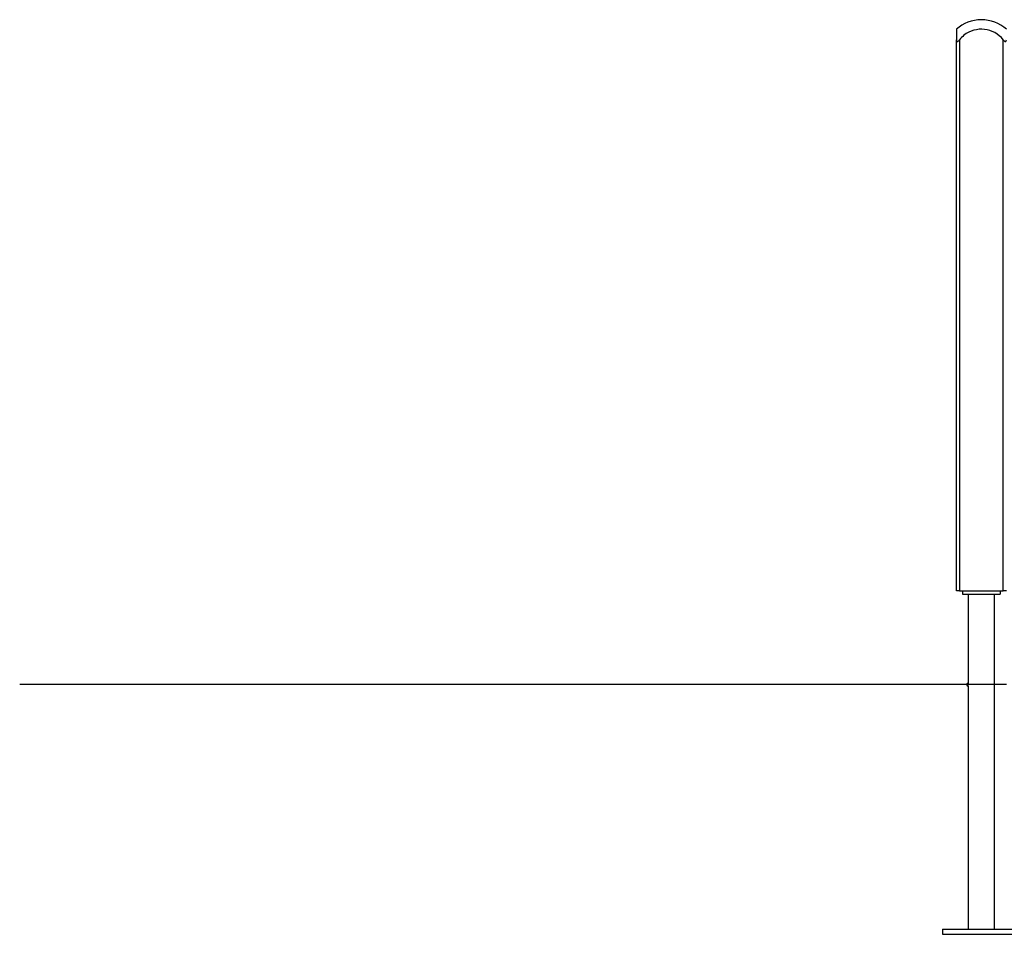
# Model space of a CAD drawing. Units: inches. Extents: x 119.4 to 177.4, y 57.3 to 152.6.
# Drawn here: x 119.4 to 135.1, y 126.3 to 141 of the extents above; entities that cross this region are included whole.
import ezdxf

# ---------------------------------------------------------------- set-up
doc = ezdxf.new("R2010")
doc.units = ezdxf.units.IN
doc.header["$MEASUREMENT"] = 0
doc.layers.add('Ebene 1', color=7, linetype='Continuous')

# ---------------------------------------------------------------- blocks, each defined once
blk = doc.blocks.new('block 2')
at = {"layer": 'Ebene 1', "color": 179, "lineweight": 25, "true_color": 0x1a171b}
for points in [[(134.366, 140.801), (134.366, 140.756), (134.366, 140.632)], [(134.366, 140.632), (134.366, 140.622), (134.369, 140.614), (134.373, 140.607), (134.38, 140.605), (134.39, 140.607), (134.399, 140.614), (134.408, 140.622), (134.416, 140.632)], [(134.366, 131.803), (134.366, 140.632)], [(134.416, 140.632), (134.416, 131.803)], [(135.116, 140.632), (135.124, 140.622), (135.132, 140.614), (135.142, 140.607), (135.151, 140.605), (135.158, 140.607), (135.163, 140.614), (135.165, 140.622), (135.166, 140.632)], [(135.116, 131.803), (135.116, 140.632)], [(134.416, 131.803), (134.38, 131.803), (134.366, 131.803)], [(134.416, 131.803), (135.116, 131.803)], [(134.466, 131.803), (134.466, 131.754)], [(134.466, 131.754), (135.066, 131.754)], [(134.554, 131.754), (134.554, 130.328)], [(134.978, 126.384), (134.978, 131.754)], [(135.066, 131.803), (135.066, 131.754)], [(135.166, 131.803), (135.151, 131.803), (135.116, 131.803)], [(120.218, 130.303), (119.58, 130.303), (119.366, 130.303)], [(135.166, 130.303), (133.311, 130.303), (131.486, 130.303), (129.716, 130.303), (128.03, 130.303), (126.454, 130.303), (125.012, 130.303), (123.725, 130.303), (122.613, 130.303), (121.695, 130.303), (120.982, 130.303), (120.488, 130.303), (120.218, 130.303)], [(134.554, 130.279), (134.554, 130.279), (134.554, 130.281), (134.554, 130.283), (134.554, 130.286), (134.555, 130.289), (134.555, 130.293), (134.555, 130.297), (134.555, 130.301), (134.555, 130.305), (134.555, 130.309), (134.555, 130.313), (134.555, 130.317), (134.555, 130.32), (134.554, 130.323), (134.554, 130.325), (134.554, 130.327), (134.554, 130.328)], [(134.554, 130.328), (134.554, 130.303)], [(134.554, 130.279), (134.554, 126.384)], [(134.141, 126.384), (135.391, 126.384)], [(134.141, 126.384), (134.141, 126.304)], [(134.141, 126.304), (135.391, 126.304)]]:
    blk.add_lwpolyline(points, dxfattribs=at)
for points in [[(134.765, 140.953), (134.618, 140.953), (134.476, 140.899), (134.366, 140.801)], [(135.166, 140.801), (135.056, 140.899), (134.913, 140.954), (134.765, 140.953)]]:
    blk.add_open_spline(points, degree=3, dxfattribs=at)
for points in [[(135.116, 140.632), (134.962, 140.825), (134.681, 140.857), (134.487, 140.704), (134.461, 140.682), (134.437, 140.658), (134.416, 140.632)], [(134.554, 130.328), (134.54, 130.328), (134.529, 130.318), (134.529, 130.303), (134.529, 130.29), (134.54, 130.279), (134.554, 130.279)]]:
    blk.add_open_spline(points, degree=3, knots=[0, 0, 0, 0, 1, 1, 1, 2, 2, 2, 2], dxfattribs=at)

msp = doc.modelspace()

# ---------------------------------------------------------------- block references
at = {"layer": 'Ebene 1'}
msp.add_blockref('block 2', (0, 0), dxfattribs=at)

doc.saveas('drawing.dxf')
